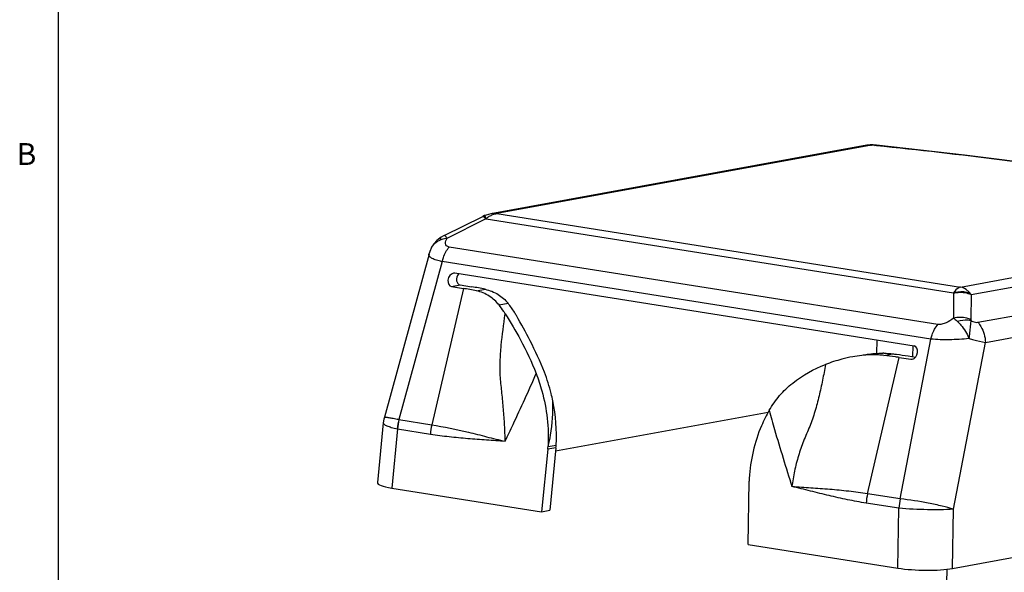
# Model space of a CAD drawing. Units: inches. Extents: x 0.7 to 21.3, y 0.5 to 16.
# Drawn here: x 0.8 to 5.3, y 4.4 to 6.9 of the extents above; entities that cross this region are included whole.
import ezdxf

# ---------------------------------------------------------------- set-up
doc = ezdxf.new("R2010")
doc.units = ezdxf.units.IN
doc.header["$LTSCALE"] = 1.21
doc.header["$MEASUREMENT"] = 0
doc.linetypes.add('DASHED', pattern=[0.2, 0.1, -0.1])
doc.layers.get('0').update_dxf_attribs({"linetype": 'CONTINUOUS'})
doc.layers.add('AXIS', color=7, linetype='CONTINUOUS')
doc.styles.add('TEXTSTYLE_2', font='txt', dxfattribs={"width": 0.8})

msp = doc.modelspace()

# ---------------------------------------------------------------- linework, layer by layer
at = {"color": 7, "linetype": 'CONTINUOUS'}
for p, q in [((0.964, 15.75), (0.964, 0.75)), ((4.6523, 6.3655), (2.9365, 6.0525)), ((4.6737, 6.3652), (2.9637, 6.0534)), ((4.6737, 6.3652), (4.6805, 6.3666)), ((4.6864, 6.3639), (4.6737, 6.3652)), ((4.6957, 6.365), (4.6805, 6.3666)), ((4.6864, 6.3639), (4.6957, 6.365)), ((4.6957, 6.363), (4.6864, 6.3639)), ((2.7245, 5.9535), (2.9007, 6.0406)), ((2.7372, 5.9415), (2.9133, 6.0286)), ((2.9077, 6.0439), (2.9007, 6.0406)), ((2.9077, 6.0439), (2.9079, 6.0437)), ((2.9156, 6.0296), (5.0477, 5.6919)), ((2.9364, 6.0525), (2.9364, 6.0525)), ((2.9637, 6.0534), (5.0795, 5.7182)), ((5.0795, 5.7182), (6.7896, 6.0301)), ((5.1271, 5.684), (6.8509, 5.9984)), ((2.711, 5.9461), (2.7063, 5.9431)), ((2.711, 5.9461), (2.711, 5.9461)), ((2.663, 5.891), (2.663, 5.891)), ((4.9763, 5.5477), (2.7472, 5.9007)), ((5.1586, 5.5574), (7.0092, 5.8949)), ((2.655, 5.8682), (2.4514, 5.1242)), ((2.7149, 5.834), (2.5178, 5.1134)), ((4.944, 5.481), (2.7149, 5.834)), ((5.1923, 5.4654), (7.0429, 5.8029)), ((2.7722, 5.7809), (2.766, 5.7808)), ((4.867, 5.4491), (2.7722, 5.7809)), ((2.8117, 5.7119), (2.6672, 5.0897)), ((2.7581, 5.7204), (2.7974, 5.7275)), ((2.7581, 5.7204), (2.8117, 5.7119)), ((2.7974, 5.7275), (2.8495, 5.7193)), ((2.8709, 5.7006), (2.9105, 5.7079)), ((5.0478, 5.6905), (5.0467, 5.5757)), ((5.0478, 5.6905), (5.0477, 5.6919)), ((5.1271, 5.684), (5.126, 5.5692)), ((2.9743, 5.6364), (3.0157, 5.644)), ((4.8044, 4.7513), (4.944, 5.481)), ((4.6968, 5.415), (4.6988, 5.4758)), ((4.8622, 5.4005), (4.8638, 5.4492)), ((5.0468, 4.7043), (5.1923, 5.4654)), ((4.655, 4.7749), (4.7994, 5.3971)), ((4.7293, 5.4063), (4.7689, 5.4135)), ((4.7994, 5.3971), (4.8529, 5.3886)), ((4.8401, 5.404), (4.8744, 5.3986)), ((4.859, 5.3897), (4.864, 5.3906)), ((4.8529, 5.3886), (4.8592, 5.3887)), ((4.2011, 5.1452), (3.2325, 4.9686)), ((2.4466, 5.0981), (2.4197, 4.826)), ((2.5178, 5.1134), (2.6672, 5.0897)), ((2.5119, 5.0705), (2.4852, 4.8011)), ((2.5099, 5.071), (2.5119, 5.0705)), ((2.5119, 5.0705), (2.6612, 5.0469)), ((3.2341, 4.985), (3.1969, 4.9782)), ((3.1978, 4.9905), (3.1991, 4.9908)), ((3.1991, 4.9908), (3.2351, 4.9973)), ((3.2341, 4.985), (3.2059, 4.6996)), ((3.1969, 4.9782), (3.1687, 4.6928)), ((4.1102, 4.5437), (4.1148, 4.8329)), ((2.4852, 4.8011), (3.1687, 4.6928)), ((4.8044, 4.7513), (4.655, 4.7749)), ((4.798, 4.7085), (4.6488, 4.7321)), ((3.1687, 4.6928), (3.2059, 4.6996)), ((4.7937, 4.4355), (4.798, 4.7085)), ((5.0425, 4.434), (5.0468, 4.7043)), ((4.1102, 4.5437), (4.7937, 4.4355))]:
    msp.add_line(p, q, dxfattribs=at)
at = {"color": 7, "linetype": 'DASHED'}
msp.add_line((5.0093, 4.0642), (5.0181, 4.4306), dxfattribs=at)
at = {"color": 7, "linetype": 'CONTINUOUS'}
for points in [[(4.6805, 6.3666), (4.6663, 6.367), (4.6523, 6.3655)], [(6.8059, 6.0306), (6.5146, 6.096), (6.1932, 6.1587), (5.8504, 6.2169), (5.4854, 6.2708), (5.0967, 6.3206), (4.6957, 6.365)], [(2.9364, 6.0525), (2.9151, 6.0468), (2.9077, 6.0439)], [(2.7063, 5.9431), (2.6904, 5.9303), (2.6773, 5.9156), (2.667, 5.8994), (2.663, 5.891)], [(2.7245, 5.9535), (2.7212, 5.9519), (2.711, 5.9461)], [(2.663, 5.891), (2.6617, 5.8879), (2.6549, 5.868)], [(2.4514, 5.1242), (2.4493, 5.1157), (2.4466, 5.0981)]]:
    msp.add_lwpolyline(points, dxfattribs=at)
for centre, radius, start, end in [((2.934, 5.9868), 0.0466, 113.3057, 116.3526), ((2.9919, 5.9467), 0.1127, 131.3437, 132.6367), ((2.737, 5.8589), 0.0807, 153.9541, 156.5614), ((2.7775, 6.1431), 0.3154, 257.0525, 258.5604), ((2.5969, 4.4182), 1.3114, 77.9389, 80.5736), ((2.6091, 4.263), 1.476, 78.2179, 80.6272), ((5.0502, 5.6302), 0.0939, 34.9413, 40.7473), ((4.7025, 4.771), 0.6393, 100.3841, 104.9179), ((4.6918, 4.8301), 0.5793, 96.2518, 100.3952), ((4.7218, 4.9837), 0.4326, 88.9175, 89.6325), ((4.7286, 4.6705), 0.7432, 104.8678, 110.8951), ((2.4207, 5.0364), 0.8152, 357.2526, 11.4647), ((2.1517, 3.4786), 1.6753, 77.3768, 77.68), ((2.7602, 5.0465), 0.2514, 164.578, 174.425), ((2.7653, 5.0573), 0.2538, 167.2197, 177.0003), ((2.9512, 5.0025), 0.247, 354.3594, 357.2205), ((4.3642, 4.8289), 0.2494, 176.2438, 179.0862), ((4.9022, 4.7169), 0.254, 166.7894, 176.5607), ((5.0514, 4.6926), 0.2538, 166.6404, 176.4202)]:
    msp.add_arc(centre, radius, start, end, dxfattribs=at)
for centre, major_axis, ratio, start_param, end_param in [((2.7652, 5.7506), (0.0097, 0.0296), 0.740963, 0.382421, 3.259587), ((2.8044, 5.7578), (0.0097, 0.0296), 0.740963, 7.353914, 9.542773), ((4.8599, 5.4189), (0.0097, 0.0296), 0.740963, 3.524014, 6.40118), ((3.082, 5.0194), (-0.0195, 0.1961), 0.775277, -1.823415, -1.76033), ((2.5973, 4.8214), (0.1776, -0.0042), 0.166135, 3.129236, 4.033738), ((4.905, 4.4559), (0.1771, -0.0043), 0.167027, -2.246081, -0.678028)]:
    msp.add_ellipse(centre, major_axis=major_axis, ratio=ratio, start_param=start_param, end_param=end_param, dxfattribs=at)
for points in [[(4.6523, 6.3655), (4.6593, 6.3667), (4.6667, 6.3666), (4.6737, 6.3652)], [(2.9174, 6.0313), (2.9214, 6.0348), (2.9256, 6.038), (2.9301, 6.0408)], [(2.9301, 6.0408), (2.9351, 6.0441), (2.9406, 6.0468), (2.9462, 6.049)], [(2.9637, 6.0534), (2.9546, 6.0544), (2.9454, 6.0542), (2.9364, 6.0525)], [(2.9462, 6.049), (2.9518, 6.0511), (2.9577, 6.0526), (2.9637, 6.0534)], [(2.6673, 5.0897), (2.6639, 5.0757), (2.6619, 5.0613), (2.6612, 5.0469)]]:
    msp.add_open_spline(points, degree=3, dxfattribs=at)
for points, knots in [([(6.7811, 6.0322), (6.6344, 6.0674), (6.3216, 6.1345), (5.6276, 6.2555), (5.078, 6.3235), (4.6957, 6.363)], [0, 0, 0, 0, 0.214184, 0.454179, 1, 1, 1, 1]), ([(2.9007, 6.0406), (2.9013, 6.0409), (2.9034, 6.0401), (2.9048, 6.0388), (2.9057, 6.0379)], [0, 0, 0, 0, 0.346092, 1, 1, 1, 1]), ([(2.9057, 6.0379), (2.9062, 6.0374), (2.909, 6.0344), (2.9114, 6.0312), (2.9133, 6.0286)], [0, 0, 0, 0, 0.199153, 1, 1, 1, 1]), ([(2.9079, 6.0437), (2.9084, 6.0433), (2.9092, 6.0419), (2.9119, 6.0373), (2.9139, 6.0329), (2.9156, 6.0296)], [0, 0, 0, 0, 0.106475, 0.310762, 1, 1, 1, 1]), ([(2.6645, 5.8943), (2.6688, 5.9031), (2.681, 5.9193), (2.6982, 5.93), (2.7075, 5.9337)], [0, 0, 0, 0, 0.493212, 1, 1, 1, 1]), ([(2.7075, 5.9337), (2.7074, 5.9352), (2.7072, 5.9394), (2.7085, 5.9446), (2.711, 5.9461)], [0, 0, 0, 0, 0.336156, 1, 1, 1, 1]), ([(2.7075, 5.9337), (2.7098, 5.9347), (2.7194, 5.9382), (2.7295, 5.9405), (2.7372, 5.9415)], [0, 0, 0, 0, 0.242175, 1, 1, 1, 1]), ([(2.7372, 5.9415), (2.7347, 5.9449), (2.7314, 5.9492), (2.7271, 5.9532), (2.7251, 5.9538), (2.7245, 5.9535)], [0, 0, 0, 0, 0.699333, 0.8943, 1, 1, 1, 1]), ([(2.7472, 5.9007), (2.7428, 5.9014), (2.7343, 5.9046), (2.7293, 5.9169), (2.7314, 5.9294), (2.735, 5.9374), (2.7372, 5.9415)], [0, 0, 0, 0, 0.265986, 0.486103, 0.726355, 1, 1, 1, 1]), ([(2.7149, 5.834), (2.7164, 5.8404), (2.7233, 5.8643), (2.7352, 5.887), (2.7472, 5.9007)], [0, 0, 0, 0, 0.266584, 1, 1, 1, 1]), ([(2.7068, 5.8357), (2.6987, 5.8376), (2.6845, 5.8415), (2.6688, 5.8482), (2.6602, 5.8544), (2.6563, 5.8587), (2.6543, 5.8634), (2.6545, 5.8666), (2.6549, 5.868)], [0, 0, 0, 0, 0.382219, 0.667956, 0.774986, 0.861138, 0.932719, 1, 1, 1, 1]), ([(2.9105, 5.7079), (2.9316, 5.7034), (2.9716, 5.6882), (3.0029, 5.6595), (3.0157, 5.644)], [0, 0, 0, 0, 0.517399, 1, 1, 1, 1]), ([(5.0795, 5.7182), (5.0767, 5.7175), (5.0637, 5.712), (5.0539, 5.701), (5.0477, 5.6919)], [0, 0, 0, 0, 0.213238, 1, 1, 1, 1]), ([(5.1213, 5.6915), (5.1183, 5.6949), (5.1067, 5.7069), (5.0914, 5.7157), (5.0795, 5.7182)], [0, 0, 0, 0, 0.274034, 1, 1, 1, 1]), ([(2.9743, 5.6364), (2.9617, 5.6519), (2.9311, 5.6807), (2.8917, 5.6962), (2.8709, 5.7006)], [0, 0, 0, 0, 0.483132, 1, 1, 1, 1]), ([(5.0477, 5.6919), (5.0537, 5.6939), (5.0778, 5.6996), (5.1039, 5.6977), (5.1213, 5.6915)], [0, 0, 0, 0, 0.254414, 1, 1, 1, 1]), ([(5.0478, 5.6905), (5.0543, 5.6922), (5.0808, 5.6969), (5.1089, 5.6924), (5.1271, 5.684)], [0, 0, 0, 0, 0.25226, 1, 1, 1, 1]), ([(3.0027, 5.5962), (3.0004, 5.5998), (2.9915, 5.6136), (2.982, 5.627), (2.9743, 5.6364)], [0, 0, 0, 0, 0.258644, 1, 1, 1, 1]), ([(3.0535, 5.5876), (3.0506, 5.5928), (3.0392, 5.6123), (3.0264, 5.6311), (3.0157, 5.644)], [0, 0, 0, 0, 0.261152, 1, 1, 1, 1]), ([(3.0019, 5.0148), (3.0019, 5.0392), (3.0005, 5.088), (2.9948, 5.1609), (2.9889, 5.2214), (2.9841, 5.2694), (2.979, 5.3174), (2.979, 5.3781), (2.9857, 5.4752), (2.9954, 5.5479), (3.0027, 5.5962)], [0, 0, 0, 0, 0.125504, 0.251017, 0.375807, 0.437746, 0.49942, 0.623765, 0.748942, 1, 1, 1, 1]), ([(3.0027, 5.5962), (3.0271, 5.5572), (3.0791, 5.4691), (3.1228, 5.3763), (3.1434, 5.3241)], [0, 0, 0, 0, 0.450118, 1, 1, 1, 1]), ([(3.1812, 5.3295), (3.162, 5.3784), (3.1218, 5.4658), (3.0751, 5.5498), (3.0535, 5.5876)], [0, 0, 0, 0, 0.546571, 1, 1, 1, 1]), ([(5.0467, 5.5757), (5.0365, 5.5675), (5.0196, 5.5567), (4.9952, 5.548), (4.9822, 5.5467), (4.9763, 5.5477)], [0, 0, 0, 0, 0.506017, 0.766745, 1, 1, 1, 1]), ([(5.126, 5.5692), (5.12, 5.572), (5.0947, 5.581), (5.0662, 5.5809), (5.0467, 5.5757)], [0, 0, 0, 0, 0.247702, 1, 1, 1, 1]), ([(5.0467, 5.5757), (5.0482, 5.5747), (5.0549, 5.5699), (5.0611, 5.5645), (5.0657, 5.5602)], [0, 0, 0, 0, 0.225271, 1, 1, 1, 1]), ([(5.126, 5.5692), (5.126, 5.5681), (5.1263, 5.5666), (5.1268, 5.5652), (5.127, 5.5648)], [0, 0, 0, 0, 0.723854, 1, 1, 1, 1]), ([(4.944, 5.481), (4.9455, 5.4874), (4.9523, 5.5112), (4.9642, 5.534), (4.9763, 5.5477)], [0, 0, 0, 0, 0.266585, 1, 1, 1, 1]), ([(5.127, 5.5648), (5.1223, 5.5658), (5.1018, 5.5685), (5.0808, 5.5651), (5.0657, 5.5602)], [0, 0, 0, 0, 0.233127, 1, 1, 1, 1]), ([(5.0657, 5.5602), (5.071, 5.5555), (5.0924, 5.5327), (5.1082, 5.5052), (5.1185, 5.4834)], [0, 0, 0, 0, 0.227041, 1, 1, 1, 1]), ([(5.1185, 5.4834), (5.1197, 5.4913), (5.1233, 5.5183), (5.1257, 5.5455), (5.127, 5.5648)], [0, 0, 0, 0, 0.291856, 1, 1, 1, 1]), ([(5.127, 5.5648), (5.1297, 5.5633), (5.1395, 5.5586), (5.151, 5.556), (5.1586, 5.5574)], [0, 0, 0, 0, 0.290422, 1, 1, 1, 1]), ([(5.1586, 5.5574), (5.1638, 5.5513), (5.1829, 5.5242), (5.1919, 5.4904), (5.1923, 5.4654)], [0, 0, 0, 0, 0.242487, 1, 1, 1, 1]), ([(5.1183, 5.4834), (5.0884, 5.4799), (5.0302, 5.4761), (4.9718, 5.4778), (4.944, 5.481)], [0, 0, 0, 0, 0.517838, 1, 1, 1, 1]), ([(5.1183, 5.4834), (5.1253, 5.4814), (5.1497, 5.4743), (5.1744, 5.4684), (5.1923, 5.4654)], [0, 0, 0, 0, 0.284757, 1, 1, 1, 1]), ([(4.6285, 5.4074), (4.6366, 5.4088), (4.6683, 5.414), (4.7006, 5.4164), (4.7245, 5.4162)], [0, 0, 0, 0, 0.254654, 1, 1, 1, 1]), ([(4.7293, 5.4063), (4.7212, 5.4073), (4.6877, 5.41), (4.654, 5.4087), (4.6287, 5.4059)], [0, 0, 0, 0, 0.242853, 1, 1, 1, 1]), ([(4.7994, 5.3971), (4.7938, 5.3979), (4.7704, 5.4013), (4.747, 5.4042), (4.7293, 5.4063)], [0, 0, 0, 0, 0.241597, 1, 1, 1, 1]), ([(4.7299, 5.4162), (4.7332, 5.4161), (4.7463, 5.4157), (4.7593, 5.4147), (4.7689, 5.4135)], [0, 0, 0, 0, 0.25344, 1, 1, 1, 1]), ([(4.7689, 5.4135), (4.775, 5.4128), (4.7988, 5.4099), (4.8225, 5.4067), (4.8401, 5.404)], [0, 0, 0, 0, 0.257827, 1, 1, 1, 1]), ([(4.2066, 5.1557), (4.2203, 5.1793), (4.2525, 5.2245), (4.3337, 5.3028), (4.4101, 5.3443), (4.4636, 5.3648)], [0, 0, 0, 0, 0.243566, 0.490057, 1, 1, 1, 1]), ([(4.4636, 5.3648), (4.4592, 5.3407), (4.4501, 5.2927), (4.4344, 5.2212), (4.4158, 5.1505), (4.3965, 5.093), (4.3767, 5.049), (4.3632, 5.0157), (4.3509, 4.9821), (4.336, 4.9367), (4.3208, 4.8787), (4.3132, 4.8314), (4.3105, 4.8075)], [0, 0, 0, 0, 0.126504, 0.252937, 0.379124, 0.504523, 0.566622, 0.628536, 0.690366, 0.752139, 0.87576, 1, 1, 1, 1]), ([(3.0019, 5.0148), (3.0139, 5.0403), (3.0626, 5.1427), (3.1108, 5.2454), (3.1434, 5.3241)], [0, 0, 0, 0, 0.249216, 1, 1, 1, 1]), ([(3.1434, 5.3241), (3.1537, 5.2979), (3.1894, 5.1905), (3.202, 5.0755), (3.1978, 4.9905)], [0, 0, 0, 0, 0.24822, 1, 1, 1, 1]), ([(3.2197, 5.1984), (3.2174, 5.2097), (3.2074, 5.2541), (3.1936, 5.2977), (3.1812, 5.3295)], [0, 0, 0, 0, 0.25184, 1, 1, 1, 1]), ([(3.1991, 4.9908), (3.203, 5.008), (3.2162, 5.0764), (3.221, 5.1465), (3.2197, 5.1985)], [0, 0, 0, 0, 0.253175, 1, 1, 1, 1]), ([(2.4514, 5.1242), (2.4515, 5.1246), (2.4533, 5.1249), (2.4561, 5.1249), (2.461, 5.1244), (2.4708, 5.123), (2.4871, 5.12), (2.5011, 5.1171), (2.5091, 5.1153)], [0, 0, 0, 0, 0.022125, 0.073194, 0.155384, 0.268212, 0.58133, 1, 1, 1, 1]), ([(4.2066, 5.1557), (4.1934, 5.1331), (4.1449, 5.0359), (4.1207, 4.9273), (4.1153, 4.8452)], [0, 0, 0, 0, 0.24127, 1, 1, 1, 1]), ([(4.2066, 5.1557), (4.2143, 5.1263), (4.2466, 5.0096), (4.2836, 4.8942), (4.3105, 4.8075)], [0, 0, 0, 0, 0.250599, 1, 1, 1, 1]), ([(2.4466, 5.0981), (2.4463, 5.0957), (2.4501, 5.0918), (2.4559, 5.0882), (2.4667, 5.0831), (2.4848, 5.0771), (2.5008, 5.0731), (2.5099, 5.071)], [0, 0, 0, 0, 0.102242, 0.188589, 0.301266, 0.603992, 1, 1, 1, 1]), ([(2.6672, 5.0897), (2.7234, 5.0805), (2.7931, 5.0657), (2.8763, 5.0458), (2.9318, 5.0313), (2.9737, 5.0209), (3.0019, 5.0148)], [0, 0, 0, 0, 0.497925, 0.622593, 0.747836, 1, 1, 1, 1]), ([(2.6612, 5.0469), (2.6894, 5.0426), (2.7461, 5.0353), (2.8172, 5.0287), (2.874, 5.0241), (2.9309, 5.0207), (2.9735, 5.0176), (3.0019, 5.0148)], [0, 0, 0, 0, 0.250708, 0.500718, 0.625566, 0.7503, 1, 1, 1, 1]), ([(4.655, 4.7749), (4.6264, 4.7793), (4.569, 4.7868), (4.497, 4.7936), (4.4393, 4.7983), (4.3819, 4.8017), (4.339, 4.8047), (4.3105, 4.8075)], [0, 0, 0, 0, 0.250218, 0.501547, 0.626967, 0.751947, 1, 1, 1, 1]), ([(4.6488, 4.7321), (4.6204, 4.7368), (4.5637, 4.7475), (4.4933, 4.7633), (4.4371, 4.7766), (4.381, 4.7911), (4.3388, 4.8014), (4.3105, 4.8075)], [0, 0, 0, 0, 0.248959, 0.49889, 0.624119, 0.749566, 1, 1, 1, 1]), ([(5.0468, 4.7043), (5.03, 4.7096), (4.992, 4.7198), (4.9114, 4.737), (4.8473, 4.7472), (4.8044, 4.7513)], [0, 0, 0, 0, 0.213267, 0.477164, 1, 1, 1, 1]), ([(5.0468, 4.7043), (5.0072, 4.7015), (4.9242, 4.7012), (4.8412, 4.7045), (4.798, 4.7085)], [0, 0, 0, 0, 0.477727, 1, 1, 1, 1])]:
    msp.add_open_spline(points, degree=3, knots=knots, dxfattribs=at)
at = {"layer": 'AXIS', "color": 7, "linetype": 'CONTINUOUS'}
msp.add_line((5.0425, 4.434), (5.5823, 4.5325), dxfattribs=at)

# ---------------------------------------------------------------- texts
at = {"color": 7, "linetype": 'CONTINUOUS', "insert": (0.864, 6.375), "char_height": 0.1, "width": 0.08, "attachment_point": 3, "line_spacing_factor": 0.9, "style": 'TEXTSTYLE_2'}
msp.add_mtext('B', dxfattribs=at)

doc.saveas('drawing.dxf')
